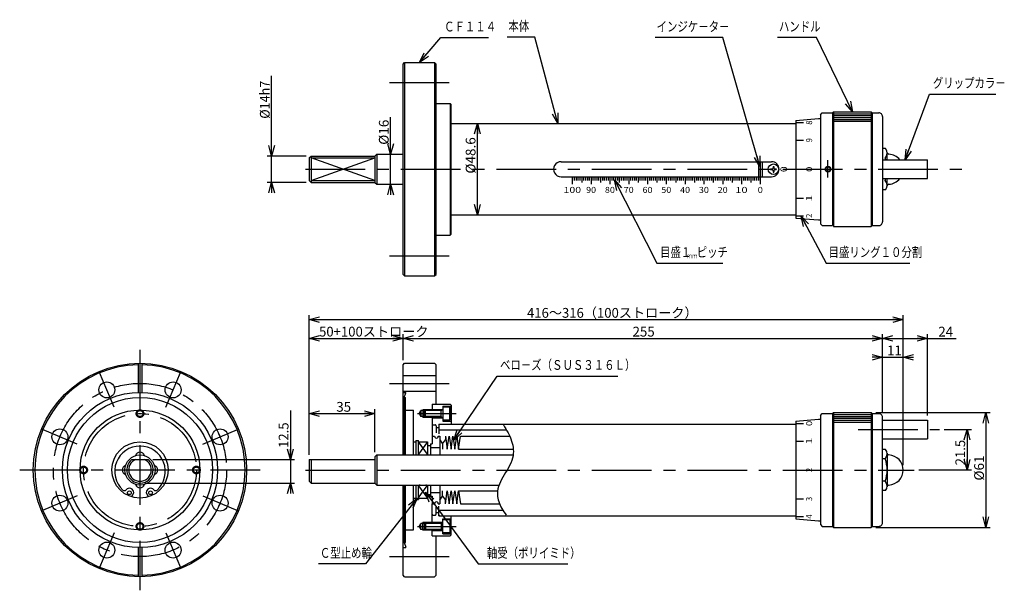
# Model space of a CAD drawing. Extents: x -64 to 460, y -64 to 240.
import ezdxf
from ezdxf.enums import TextEntityAlignment as Align

# ---------------------------------------------------------------- set-up
doc = ezdxf.new("R2010")
doc.units = 0
for name, pattern in [('CENTER', [50.8, 31.75, -6.35, 6.35, -6.35]), ('DASHED', [19.05, 12.7, -6.35]), ('PHANTOM', [63.5, 31.75, -6.35, 6.35, -6.35, 6.35, -6.35])]:
    doc.linetypes.add(name, pattern=pattern)
doc.layers.get('0').update_dxf_attribs({"linetype": 'CONTINUOUS'})
doc.layers.get('DEFPOINTS').update_dxf_attribs({"linetype": 'CONTINUOUS'})
doc.layers.add('LY_3', color=7, linetype='CONTINUOUS')
doc.styles.add('MX_DIMTXSTY_2', font='txt.shx', dxfattribs={"width": 1.35, "bigfont": 'extfont.shx'})
doc.styles.add('MX_DIMTXSTY_3', font='txt.shx', dxfattribs={"width": 1.1, "bigfont": 'extfont.shx'})
doc.styles.add('MX_DIMTXSTY_4', font='txt.shx', dxfattribs={"width": 1.5, "bigfont": 'extfont.shx'})
doc.styles.add('MX_DIMTXSTY_5', font='txt.shx', dxfattribs={"width": 1.05, "bigfont": 'extfont.shx'})
doc.styles.add('MX_NOTE_STANDARD', font='txt.shx', dxfattribs={"bigfont": 'extfont.shx'})
doc.dimstyles.new('MXDIMSTYLE', dxfattribs={"dimtxt": 4.1656, "dimasz": 2.5, "dimexe": 1, "dimexo": 2, "dimgap": 1, "dimtad": 1, "dimblk1": 'OPEN30', "dimblk2": 'OPEN30', "dimsah": 1, "dimcen": 2.5, "dimazin": 3, "dimtfac": 1, "dimtmove": 0, "dimatfit": 3})

# ---------------------------------------------------------------- blocks, each defined once
blk = doc.blocks.new('*U0')
at = {"color": 110, "linetype": 'CONTINUOUS'}
for p, q in [((-1, 0.267949), (0, 0)), ((0, 0), (-1, 0)), ((0, 0), (-1, -0.267949))]:
    blk.add_line(p, q, dxfattribs=at)
blk = doc.blocks.new('_OPEN30')
at = {"color": 0, "linetype": 'BYBLOCK'}
for p, q in [((-1, 0.267949), (0, 0)), ((0, 0), (-1, -0.267949)), ((0, 0), (-1, 0))]:
    blk.add_line(p, q, dxfattribs=at)
blk = doc.blocks.new('*D2')
at = {"color": 110, "linetype": 'CONTINUOUS'}
for p, q in [((80, 31.65), (80, 5.5)), ((6.87, 5.5), (82.29, 5.5)), ((80, 5.5), (80, 9.5)), ((80, 5.5), (80, -7)), ((2.54, -7), (82.29, -7)), ((80, -7), (80, -11))]:
    blk.add_line(p, q, dxfattribs=at)
at = {"layer": 'DEFPOINTS', "color": 0, "linetype": 'CONTINUOUS'}
for p in [(4.33, 5.5), (0, -7), (80, -7)]:
    blk.add_point(p, dxfattribs=at)
at = {"color": 110, "linetype": 'CONTINUOUS', "xscale": 5.54, "yscale": 5.54, "zscale": 5.54}
for p, rotation in [((80, 5.5), 270), ((80, -7), 90)]:
    blk.add_blockref('_OPEN30', p, dxfattribs=dict(at, rotation=rotation))
at = {"color": 110, "linetype": 'CONTINUOUS', "style": 'MX_DIMTXSTY_2', "width": 0.987654}
blk.add_text('12.5', height=5.2, rotation=90, dxfattribs=at).set_placement((76.4, 11.71), align=Align.MIDDLE_LEFT)
blk = doc.blocks.new('*D3')
at = {"color": 110, "linetype": 'CONTINUOUS'}
for p, q in [((125, 9.54), (125, 32.29)), ((90, 30), (125, 30))]:
    blk.add_line(p, q, dxfattribs=at)
at = {"layer": 'DEFPOINTS', "color": 0, "linetype": 'CONTINUOUS'}
for p in [(125, 30), (90, 5.5), (125, 7)]:
    blk.add_point(p, dxfattribs=at)
at = {"color": 110, "linetype": 'CONTINUOUS', "xscale": 5.54, "yscale": 5.54, "zscale": 5.54, "rotation": 180}
blk.add_blockref('_OPEN30', (90, 30), dxfattribs=at)
at = {"color": 110, "linetype": 'CONTINUOUS', "xscale": 5.54, "yscale": 5.54, "zscale": 5.54}
blk.add_blockref('_OPEN30', (125, 30), dxfattribs=at)
at = {"color": 110, "linetype": 'CONTINUOUS', "style": 'MX_NOTE_STANDARD'}
blk.add_text('35', height=5.2, dxfattribs=at).set_placement((104.43, 33.6), align=Align.MIDDLE_LEFT)
blk = doc.blocks.new('*D4')
at = {"color": 110, "linetype": 'CONTINUOUS'}
blk.add_line((90, 70), (140, 70), dxfattribs=at)
at = {"layer": 'DEFPOINTS', "color": 0, "linetype": 'CONTINUOUS'}
for p in [(140, 70), (140, 55.95), (90, 5.5)]:
    blk.add_point(p, dxfattribs=at)
at = {"color": 110, "linetype": 'CONTINUOUS', "xscale": 5.54, "yscale": 5.54, "zscale": 5.54, "rotation": 180}
blk.add_blockref('_OPEN30', (90, 70), dxfattribs=at)
at = {"color": 110, "linetype": 'CONTINUOUS', "xscale": 5.54, "yscale": 5.54, "zscale": 5.54}
blk.add_blockref('_OPEN30', (140, 70), dxfattribs=at)
at = {"color": 110, "linetype": 'CONTINUOUS', "style": 'MX_NOTE_STANDARD', "width": 0.985075}
blk.add_text('50+100ストローク', height=5.2, dxfattribs=at).set_placement((95.27, 73.6), align=Align.MIDDLE_LEFT)
blk = doc.blocks.new('*D5')
at = {"color": 110, "linetype": 'CONTINUOUS'}
for p, q in [((140, 58.49), (140, 72.29)), ((140, 70), (395, 70))]:
    blk.add_line(p, q, dxfattribs=at)
at = {"layer": 'DEFPOINTS', "color": 0, "linetype": 'CONTINUOUS'}
for p in [(395, 70), (140, 55.95), (395, 29)]:
    blk.add_point(p, dxfattribs=at)
at = {"color": 110, "linetype": 'CONTINUOUS', "xscale": 5.54, "yscale": 5.54, "zscale": 5.54, "rotation": 180}
blk.add_blockref('_OPEN30', (140, 70), dxfattribs=at)
at = {"color": 110, "linetype": 'CONTINUOUS', "xscale": 5.54, "yscale": 5.54, "zscale": 5.54}
blk.add_blockref('_OPEN30', (395, 70), dxfattribs=at)
at = {"color": 110, "linetype": 'CONTINUOUS', "style": 'MX_NOTE_STANDARD'}
blk.add_text('255', height=5.2, dxfattribs=at).set_placement((262.04, 73.6), align=Align.MIDDLE_LEFT)
blk = doc.blocks.new('*D6')
at = {"color": 110, "linetype": 'CONTINUOUS'}
for p, q in [((90, 8.04), (90, 82.29)), ((90, 80), (406, 80)), ((406, 2.54), (406, 82.29))]:
    blk.add_line(p, q, dxfattribs=at)
at = {"layer": 'DEFPOINTS', "color": 0, "linetype": 'CONTINUOUS'}
for p in [(406, 80), (90, 5.5), (406, 0)]:
    blk.add_point(p, dxfattribs=at)
at = {"color": 110, "linetype": 'CONTINUOUS', "xscale": 5.54, "yscale": 5.54, "zscale": 5.54, "rotation": 180}
blk.add_blockref('_OPEN30', (90, 80), dxfattribs=at)
at = {"color": 110, "linetype": 'CONTINUOUS', "xscale": 5.54, "yscale": 5.54, "zscale": 5.54}
blk.add_blockref('_OPEN30', (406, 80), dxfattribs=at)
at = {"color": 110, "linetype": 'CONTINUOUS', "style": 'MX_NOTE_STANDARD', "width": 0.984556}
blk.add_text('416～316（100ストローク）', height=5.2, dxfattribs=at).set_placement((205.9, 83.6), align=Align.MIDDLE_LEFT)
blk = doc.blocks.new('*D7')
at = {"color": 110, "linetype": 'CONTINUOUS'}
for p, q in [((70, 167), (70, 209.69)), ((70, 167), (70, 171)), ((88.46, 167), (67.71, 167)), ((70, 153), (70, 167)), ((88.46, 153), (67.71, 153)), ((70, 153), (70, 149))]:
    blk.add_line(p, q, dxfattribs=at)
at = {"layer": 'DEFPOINTS', "color": 0, "linetype": 'CONTINUOUS'}
for p in [(70, 167), (91, 167), (91, 153)]:
    blk.add_point(p, dxfattribs=at)
at = {"color": 110, "linetype": 'CONTINUOUS', "xscale": 5.54, "yscale": 5.54, "zscale": 5.54}
for p, rotation in [((70, 167), 270), ((70, 153), 90)]:
    blk.add_blockref('_OPEN30', p, dxfattribs=dict(at, rotation=rotation))
at = {"color": 110, "linetype": 'CONTINUOUS', "style": 'MX_NOTE_STANDARD', "width": 0.945341}
blk.add_text('%%c14h7', height=5.2, rotation=90, dxfattribs=at).set_placement((66.4, 186.87), align=Align.MIDDLE_LEFT)
blk = doc.blocks.new('*D8')
at = {"color": 110, "linetype": 'CONTINUOUS'}
blk.add_line((179.49, 135.7), (179.49, 184.3), dxfattribs=at)
at = {"layer": 'DEFPOINTS', "color": 0, "linetype": 'CONTINUOUS'}
for p in [(179.49, 184.3), (179.49, 184.3), (179.49, 135.7)]:
    blk.add_point(p, dxfattribs=at)
at = {"color": 110, "linetype": 'CONTINUOUS', "xscale": 5.54, "yscale": 5.54, "zscale": 5.54}
for p, rotation in [((179.49, 184.3), 90), ((179.49, 135.7), 270)]:
    blk.add_blockref('_OPEN30', p, dxfattribs=dict(at, rotation=rotation))
at = {"color": 110, "linetype": 'CONTINUOUS', "style": 'MX_DIMTXSTY_3', "width": 1.015474}
blk.add_text('%%c48.6', height=5.2, rotation=90, dxfattribs=at).set_placement((175.89, 157.68), align=Align.MIDDLE_LEFT)
blk = doc.blocks.new('*D9')
at = {"color": 110, "linetype": 'CONTINUOUS'}
for p, q in [((395, 60), (391, 60)), ((395, 60), (406, 60)), ((406, 60), (410, 60))]:
    blk.add_line(p, q, dxfattribs=at)
at = {"layer": 'DEFPOINTS', "color": 0, "linetype": 'CONTINUOUS'}
for p in [(406, 60), (395, 29), (406, 0)]:
    blk.add_point(p, dxfattribs=at)
at = {"color": 110, "linetype": 'CONTINUOUS', "xscale": 5.54, "yscale": 5.54, "zscale": 5.54}
blk.add_blockref('_OPEN30', (395, 60), dxfattribs=at)
at = {"color": 110, "linetype": 'CONTINUOUS', "xscale": 5.54, "yscale": 5.54, "zscale": 5.54, "rotation": 180}
blk.add_blockref('_OPEN30', (406, 60), dxfattribs=at)
at = {"color": 110, "linetype": 'CONTINUOUS', "style": 'MX_DIMTXSTY_4'}
blk.add_text('11', height=5.2, dxfattribs=at).set_placement((397.43, 63.6), align=Align.MIDDLE_LEFT)
blk = doc.blocks.new('*D10')
at = {"color": 110, "linetype": 'CONTINUOUS'}
for p, q in [((133.31, 168), (133.31, 187.73)), ((133.31, 168), (133.31, 172)), ((133.31, 152), (133.31, 168)), ((133.31, 152), (133.31, 148))]:
    blk.add_line(p, q, dxfattribs=at)
at = {"layer": 'DEFPOINTS', "color": 0, "linetype": 'CONTINUOUS'}
for p in [(133.31, 168), (140, 168), (140, 152)]:
    blk.add_point(p, dxfattribs=at)
at = {"color": 110, "linetype": 'CONTINUOUS', "xscale": 5.54, "yscale": 5.54, "zscale": 5.54}
for p, rotation in [((133.31, 168), 270), ((133.31, 152), 90)]:
    blk.add_blockref('_OPEN30', p, dxfattribs=dict(at, rotation=rotation))
at = {"color": 110, "linetype": 'CONTINUOUS', "style": 'MX_DIMTXSTY_5', "width": 1.016949}
blk.add_text('%%c16', height=5.2, rotation=90, dxfattribs=at).set_placement((129.71, 173.01), align=Align.MIDDLE_LEFT)
blk = doc.blocks.new('*D11')
at = {"color": 110, "linetype": 'CONTINUOUS'}
for p, q in [((395, 30.54), (395, 72.29)), ((395, 70), (419, 70)), ((419, 29.04), (419, 72.29)), ((419, 70), (434.26, 70))]:
    blk.add_line(p, q, dxfattribs=at)
at = {"layer": 'DEFPOINTS', "color": 0, "linetype": 'CONTINUOUS'}
for p in [(419, 70), (395, 28), (419, 26.5)]:
    blk.add_point(p, dxfattribs=at)
at = {"color": 110, "linetype": 'CONTINUOUS', "xscale": 5.54, "yscale": 5.54, "zscale": 5.54, "rotation": 180}
blk.add_blockref('_OPEN30', (395, 70), dxfattribs=at)
at = {"color": 110, "linetype": 'CONTINUOUS', "xscale": 5.54, "yscale": 5.54, "zscale": 5.54}
blk.add_blockref('_OPEN30', (419, 70), dxfattribs=at)
at = {"color": 110, "linetype": 'CONTINUOUS', "style": 'MX_NOTE_STANDARD'}
blk.add_text('24', height=5.2, dxfattribs=at).set_placement((424.72, 73.6), align=Align.MIDDLE_LEFT)
blk = doc.blocks.new('*D12')
at = {"color": 110, "linetype": 'CONTINUOUS'}
for p, q in [((427.83, 21.5), (442.29, 21.5)), ((440, 21.5), (440, 0)), ((414.42, 0), (442.29, 0))]:
    blk.add_line(p, q, dxfattribs=at)
at = {"layer": 'DEFPOINTS', "color": 0, "linetype": 'CONTINUOUS'}
for p in [(425.29, 21.5), (411.88, 0), (440, 0)]:
    blk.add_point(p, dxfattribs=at)
at = {"color": 110, "linetype": 'CONTINUOUS', "xscale": 5.54, "yscale": 5.54, "zscale": 5.54}
for p, rotation in [((440, 21.5), 90), ((440, 0), 270)]:
    blk.add_blockref('_OPEN30', p, dxfattribs=dict(at, rotation=rotation))
at = {"color": 110, "linetype": 'CONTINUOUS', "style": 'MX_DIMTXSTY_2', "width": 0.987654}
blk.add_text('21.5', height=5.2, rotation=90, dxfattribs=at).set_placement((436.4, 2.46), align=Align.MIDDLE_LEFT)
blk = doc.blocks.new('*D13')
at = {"color": 110, "linetype": 'CONTINUOUS'}
for p, q in [((391.54, 30.5), (452.29, 30.5)), ((450, 30.5), (450, -30.5)), ((391.54, -30.5), (452.29, -30.5))]:
    blk.add_line(p, q, dxfattribs=at)
at = {"layer": 'DEFPOINTS', "color": 0, "linetype": 'CONTINUOUS'}
for p in [(389, 30.5), (389, -30.5), (450, -30.5)]:
    blk.add_point(p, dxfattribs=at)
at = {"color": 110, "linetype": 'CONTINUOUS', "xscale": 5.54, "yscale": 5.54, "zscale": 5.54}
for p, rotation in [((450, 30.5), 90), ((450, -30.5), 270)]:
    blk.add_blockref('_OPEN30', p, dxfattribs=dict(at, rotation=rotation))
at = {"color": 110, "linetype": 'CONTINUOUS', "style": 'MX_DIMTXSTY_5', "width": 1.016949}
blk.add_text('%%c61', height=5.2, rotation=90, dxfattribs=at).set_placement((446.4, -5.63), align=Align.MIDDLE_LEFT)

msp = doc.modelspace()

# ---------------------------------------------------------------- linework, layer by layer
at = {"layer": 'LY_3', "color": 3, "linetype": 'CONTINUOUS'}
for p, q in [((139.99964, 215.9504), (140.79964, 216.75039)), ((140, 104.04999), (140, 215.95)), ((140.8, 216.75), (156.70001, 216.75)), ((140.80003, 216.75), (140.80003, 103.25)), ((157.50005, 215.95006), (156.70004, 216.75007)), ((156.70004, 216.75), (156.70004, 103.25)), ((157.5, 104.04995), (157.5, 215.95003)), ((157.5, 195), (165, 195)), ((165.00001, 195.00001), (165.50001, 194.50001)), ((165.00001, 195), (165.00001, 125)), ((165.5, 125.5), (165.5, 194.5)), ((361.99999, 188.99999), (363, 189.99999)), ((362, 189), (362, 130.9996)), ((363, 190), (368.5, 190)), ((369, 190.50001), (368.49999, 189.99999)), ((368.5, 190), (368.5, 130)), ((369, 190.5), (389, 190.5)), ((369, 190.5), (369, 129.5)), ((389, 190.5), (389, 129.5)), ((389.49999, 190), (389, 190.49999)), ((389.5, 190), (393, 190)), ((389.5, 190), (389.5, 130)), ((165.5, 184.3), (349, 184.3)), ((349, 185.95013), (349, 134.0499)), ((349.00004, 185.95025), (361.00003, 187.00011)), ((361, 187), (362, 187)), ((395, 188), (395, 132)), ((125.00009, 166.99992), (126.00008, 167.99992)), ((126.00002, 168), (126.00002, 152)), ((126.00002, 168), (140, 168)), ((396.55005, 170.95), (395, 170.95)), ((397.5, 165), (397.5, 168.9861)), ((90, 166), (90, 154)), ((90.00012, 165.99987), (91.00012, 166.99986)), ((91, 167), (91, 153)), ((91, 167), (125, 167)), ((91, 166), (125, 166)), ((125, 167), (125, 153)), ((224, 164), (336, 164)), ((329, 164), (329, 156)), ((331, 164), (331, 156)), ((395, 165), (418.99998, 165)), ((418.99998, 155), (418.99998, 165)), ((335.5, 160.1875), (335.5, 159.8125)), ((335.5, 160.1875), (336.19046, 160.1875)), ((335.5, 159.8125), (336.19046, 159.8125)), ((336.8125, 161.5), (337.1875, 161.5)), ((336.8125, 161.5), (336.8125, 160.80954)), ((336.8125, 159.19046), (336.8125, 158.5)), ((336.8125, 158.5), (337.1875, 158.5)), ((337.1875, 161.5), (337.1875, 160.80954)), ((337.1875, 159.19046), (337.1875, 158.5)), ((337.80954, 160.1875), (338.5, 160.1875)), ((337.80954, 159.8125), (338.5, 159.8125)), ((338.5, 160.1875), (338.5, 159.8125)), ((345, 160), (348, 160)), ((90.00003, 154.00002), (91.00003, 153.00002)), ((91, 154), (125, 154)), ((91, 153), (125, 153)), ((124.99999, 153.00003), (125.99999, 152.00003)), ((126.00002, 152), (140, 152)), ((224, 156), (336, 156)), ((395, 155), (418.99998, 155)), ((397.5, 151.0139), (397.5, 155)), ((396.55005, 149.05), (395, 149.05)), ((165.5, 135.7), (349, 135.7)), ((349.00003, 134.04972), (361.00003, 132.99986)), ((361, 133), (362, 133)), ((361.9998, 130.99981), (362.99981, 129.99981)), ((363, 130), (368.5, 130)), ((369, 129.5), (389, 129.5)), ((389.50003, 130.00002), (389.00001, 129.50001)), ((389.5, 130), (393, 130)), ((157.5, 125), (165, 125)), ((165.00001, 125), (165.5, 125.49999)), ((140.80003, 103.24997), (140.00004, 104.04996)), ((140.79999, 103.25), (156.7, 103.25)), ((156.70004, 103.24999), (157.50005, 104.04999)), ((-1, 56.74119), (-1, 41.28789)), ((1, 56.74119), (1, 41.28789)), ((139.99986, 55.95013), (140.79985, 56.75013)), ((140, 7.99997), (140, 55.94998)), ((140.8, 56.74998), (156.70001, 56.74998)), ((157.49997, 55.94995), (156.69996, 56.74996)), ((157.5, 34.99997), (157.5, 55.95001)), ((140.00002, 50.34998), (157.50001, 50.34998)), ((140.00002, 41.84998), (157.50001, 41.84998)), ((140.00002, 41.29998), (141.22569, 41.29998)), ((140.59999, 7.99997), (140.59999, 38.59998)), ((140.6, 38.6), (141.2, 38.5475)), ((140.60019, 38.59991), (141.46079, 40.96441)), ((141.2, 31.89997), (141.2, 38.54749)), ((141.2, 31.89997), (145.50002, 31.89997)), ((141.2, 7.99997), (141.2, 31.89997)), ((145.5, 7.99997), (145.5, 31.89997)), ((148.57624, 29.99997), (149.5, 31.59997)), ((149.5, 31.59997), (149.5, 28.39997)), ((150.5, 31.99997), (150.5, 27.99997)), ((151.9, 31.99998), (151.10001, 31.19999)), ((160.89999, 31.99997), (151.89999, 31.99997)), ((151.89999, 27.99997), (151.89999, 31.99997)), ((155.5, 34.99997), (155.5, 31.59997)), ((155.5, 34.99997), (165, 34.99997)), ((155.5, 32.24997), (161.10001, 32.24997)), ((160.20718, 27.99997), (160.20718, 31.99997)), ((161.10001, 33.99997), (165.5, 33.99997)), ((161.10001, 33.99997), (161.10001, 25.99997)), ((164.8, 33.49997), (161.10001, 33.49997)), ((164.8, 26.49997), (164.8, 33.49997)), ((164.8, 33.49997), (165.1, 32.98035)), ((165.00001, 34.99998), (165.5, 34.49998)), ((165.10001, 27.01959), (165.10001, 32.98036)), ((165.5, 34.49997), (165.5, 24.29997)), ((148.57624, 29.99997), (149.5, 28.39998)), ((151.9, 27.99997), (151.1, 28.79997)), ((151.10001, 28.79997), (151.10001, 31.19998)), ((160.89999, 27.99997), (151.89999, 27.99997)), ((155.5, 28.39997), (155.5, 17.99997)), ((155.5, 27.74997), (161.10001, 27.74997)), ((164.8, 26.49997), (161.10001, 26.49997)), ((164.79999, 26.49997), (165.1, 27.01959)), ((349.00004, 25.95022), (361.00003, 27.00008)), ((361, 26.99997), (362, 26.99997)), ((361.99999, 28.99997), (363, 29.99996)), ((362, 28.99997), (362, -29.00042)), ((363, 29.99997), (368.5, 29.99997)), ((369, 30.49998), (368.49999, 29.99997)), ((368.5, 29.99997), (368.5, -30.00003)), ((369, 30.49997), (389, 30.49997)), ((369, 30.49997), (369, -30.50003)), ((389, 30.49997), (389, -30.50003)), ((389.49999, 29.99997), (389, 30.49997)), ((389.5, 29.99997), (389.5, -30.00003)), ((389.5, 29.99997), (393, 29.99997)), ((395, -28.00003), (395, 27.99997)), ((395, 26.49997), (418.99998, 26.49997)), ((418.99998, 26.49997), (418.99998, 16.49997)), ((155.5, 23.99998), (155.5, 23.49997)), ((155.5, 23.99997), (156.99998, 23.99997)), ((157.49998, 23.49997), (157.49998, 19.68924)), ((157.49998, 22.64997), (158.99998, 22.64997)), ((158.99998, 24.29997), (349, 24.29997)), ((158.99998, 24.29997), (158.99998, 19.3128)), ((158.99998, 21.29998), (195.01307, 21.29998)), ((159.00011, 23.79987), (159.50012, 24.29987)), ((161.10001, 25.99997), (165.5, 25.99997)), ((349, 25.95011), (349, -25.95013)), ((155.5, 17.99997), (155.5, 13.99997)), ((155.5, 17.99997), (156.7, 17.99997)), ((158.7, 17.99997), (159.5, 17.99997)), ((159.49994, 15.99993), (160.99994, 13.99993)), ((159.5, 17.99997), (159.5, 7.99997)), ((159.5, 17.99997), (159.5, 15.99997)), ((160.99995, 14.00001), (162.49995, 16.00001)), ((162.5, 17.99997), (162.5, 15.99997)), ((162.5001, 18), (163.5001, 11)), ((163.50011, 10.99998), (164.50011, 17.99997)), ((164.50009, 18), (165.50009, 11)), ((165.50011, 10.99998), (166.50011, 17.99998)), ((166.50012, 17.99999), (167.50012, 10.99999)), ((167.50008, 10.99995), (168.50008, 17.99995)), ((168.50008, 17.99999), (169.50008, 10.99999)), ((169.50009, 10.99998), (170.50009, 17.99997)), ((395, 16.49997), (418.99998, 16.49997)), ((145.5, 14.99997), (146.8, 14.99997)), ((146.8, 15.69998), (146.8, 7.99997)), ((146.8, 15.69998), (148, 15.69998)), ((148, 15.69998), (148.15001, 15.69998)), ((148, 15.69998), (148, 7.99997)), ((148, 14.99997), (148, 7.99997)), ((148, 14.99997), (153, 14.99997)), ((148.15001, 14.99997), (148.15001, 15.69998)), ((153, 14.99997), (153, 7.99997)), ((153, 12.99997), (154.5, 12.99997)), ((154.5, 13.99997), (154.5, 7.99997)), ((154.5, 13.99997), (155.5, 13.99997)), ((154.5, 11.99997), (159.5, 11.99997)), ((161, 13.99997), (161, 10.99997)), ((396.55005, 10.94997), (395, 10.94997)), ((-4.33014, 5.5), (4.33014, 5.5)), ((90, 5.49997), (90, -6.00003)), ((90, 5.49997), (125, 5.49997)), ((91, 5.49997), (91, -7.00003)), ((125, 6.99997), (125, -7.00003)), ((125.00004, 6.99996), (126.00003, 7.99995)), ((125.99998, 7.99997), (198.53229, 7.99997)), ((126.00002, 7.99997), (126.00002, -8.00003)), ((149, 7.99997), (152, 7.99997)), ((396.47057, 5.99997), (395, 5.99997)), ((397.5, 8.98607), (397.5, -8.98613)), ((90.0001, -5.99993), (91.00009, -6.99993)), ((91, -7.00003), (125, -7.00003)), ((125.00004, -7), (126.00004, -8)), ((126, -8.00003), (191.01882, -8.00003)), ((140, -55.95002), (140, -8.00003)), ((140.59999, -38.60002), (140.59999, -8.00003)), ((141.2, -31.90002), (141.2, -8.00003)), ((145.5, -31.90002), (145.5, -8.00003)), ((146.8, -8.00003), (146.8, -15.70002)), ((148, -8.00003), (148, -15.00003)), ((148, -8.00003), (148, -15.70002)), ((149, -8.00003), (152, -8.00003)), ((153, -8.00003), (153, -15.00003)), ((154.5, -8.00003), (154.5, -14.00003)), ((159.5, -8.00003), (159.5, -18.00003)), ((-4.37375, -14.34819), (-3.29311, -12.03074)), ((3.29276, -12.03087), (4.3734, -14.34832)), ((145.5, -15.00003), (146.8, -15.00003)), ((146.8, -15.70002), (148, -15.70002)), ((148, -15.00003), (153, -15.00003)), ((148, -15.70002), (148.15001, -15.70002)), ((148.15001, -15.00003), (148.15001, -15.70002)), ((153, -13.00003), (154.5, -13.00003)), ((154.5, -12.00003), (159.5, -12.00003)), ((154.5, -14.00003), (155.5, -14.00003)), ((155.5, -14.00003), (155.5, -18.00003)), ((159.49991, -15.99997), (160.99991, -13.99996)), ((160.9999, -14.00009), (162.4999, -16.00009)), ((161, -14.00002), (161, -11.00002)), ((162.49993, -18.00002), (163.49993, -11.00001)), ((163.50013, -11), (164.50013, -18)), ((164.49987, -18.00002), (165.49988, -11.00001)), ((165.5001, -11), (166.5001, -18.00001)), ((166.50012, -18.00005), (167.50012, -11.00003)), ((167.49991, -11.00004), (168.49991, -18.00005)), ((168.50011, -18.00003), (169.50011, -11.00002)), ((169.49989, -11.00004), (170.4999, -18.00004)), ((396.55005, -10.95002), (395, -10.95002)), ((155.5, -18.00003), (156.7, -18.00003)), ((155.5, -28.40002), (155.5, -18.00003)), ((157.49998, -23.50003), (157.49998, -19.6893)), ((158.7, -18.00003), (159.5, -18.00003)), ((158.99998, -24.30003), (158.99998, -19.31286)), ((159.5, -16), (159.5, -18.00003)), ((162.5, -18.00003), (162.5, -16.00002)), ((155.5, -23.50002), (155.5, -24.00003)), ((155.5, -24.00003), (156.99998, -24.00003)), ((157.49998, -22.65003), (158.99998, -22.65003)), ((158.99998, -21.30002), (192.98971, -21.30002)), ((158.99998, -24.30003), (349, -24.30003)), ((159.00011, -23.79993), (159.50012, -24.29992)), ((161.10001, -26.00003), (165.5, -26.00003)), ((161.10001, -34.00003), (161.10001, -26.00003)), ((165.5, -34.50003), (165.5, -24.30003)), ((349.00003, -25.95031), (361.00003, -27.00017)), ((148.57623, -30.00003), (149.5, -28.40002)), ((148.57624, -30.00003), (149.5, -31.60002)), ((149.5, -31.60003), (149.5, -28.40002)), ((150.5, -32.00003), (150.5, -28.00003)), ((151.89998, -32.00004), (151.09998, -31.20004)), ((151.9, -28.00003), (151.1, -28.80004)), ((151.10001, -28.80003), (151.10001, -31.20002)), ((160.89999, -28.00003), (151.89999, -28.00003)), ((151.89999, -28.00003), (151.89999, -32.00003)), ((155.5, -27.75003), (161.10001, -27.75003)), ((160.20718, -28.00003), (160.20718, -32.00003)), ((164.8, -26.50003), (161.10001, -26.50003)), ((164.79999, -26.50003), (165.09999, -27.01964)), ((164.8, -26.50003), (164.8, -33.50003)), ((165.10001, -27.01964), (165.10001, -32.98042)), ((361, -27.00003), (362, -27.00003)), ((361.9998, -29.00021), (362.99981, -30.00021)), ((363, -30.00003), (368.5, -30.00003)), ((368.5, -30.00003), (369, -30.50003)), ((369, -30.50003), (389, -30.50003)), ((389.50003, -30.00001), (389.00001, -30.50002)), ((389.5, -30.00003), (393, -30.00003)), ((141.2, -38.54753), (141.2, -31.90002)), ((141.2, -31.90002), (145.49998, -31.90002)), ((160.89999, -32.00003), (151.89999, -32.00003)), ((155.5, -35.00003), (155.5, -31.60003)), ((155.5, -32.25003), (161.10001, -32.25003)), ((155.5, -35.00003), (165, -35.00003)), ((157.5, -55.94999), (157.5, -35.00003)), ((164.8, -33.50003), (161.10001, -33.50003)), ((161.10001, -34.00003), (165.5, -34.00003)), ((164.8, -33.50003), (165.1, -32.98041)), ((165, -35.00003), (165.5, -34.50003)), ((-1, -41.28789), (-1, -56.74118)), ((1, -41.28789), (1, -56.74118)), ((139.99998, -41.30002), (141.22568, -41.30002)), ((140.59999, -38.60004), (141.19999, -38.54755)), ((140.60018, -38.59996), (141.46079, -40.96445)), ((140.80005, -56.75001), (140.00005, -55.95001)), ((140.79999, -56.75003), (156.7, -56.75003)), ((156.7, -56.75), (157.50001, -55.94999))]:
    msp.add_line(p, q, dxfattribs=at)
at = {"layer": 'LY_3', "color": 110, "linetype": 'CENTER'}
for p, q in [((132.75002, 206.09999), (164.75001, 206.09999)), ((366, 155.536), (366, 164.80083)), ((88, 160), (437.93541, 160)), ((132.74998, 113.90001), (164.74999, 113.90001)), ((0, 64.00001), (0, -64)), ((-13.81512, 33.35198), (-21.46878, 51.82954)), ((13.81528, 33.35187), (21.46895, 51.82947)), ((132.75002, 46.09998), (164.75001, 46.09998)), ((147.6248, 29.99997), (168.21373, 29.99997)), ((-33.3523, 13.81439), (-51.82985, 21.46805)), ((33.35167, 13.81562), (51.82924, 21.46927)), ((382.04211, 21.49997), (425.29414, 21.49997)), ((-64, 0), (63.99998, 0)), ((88, -0.00003), (411.87691, -0.00003)), ((-33.35213, -13.81464), (-51.82972, -21.4683)), ((33.35132, -13.81648), (51.82891, -21.47015)), ((147.6248, -30.00003), (168.21373, -30.00003)), ((-13.81616, -33.35155), (-21.46983, -51.82914)), ((13.81262, -33.35297), (21.46629, -51.83056)), ((132.74998, -46.10002), (164.74999, -46.10002))]:
    msp.add_line(p, q, dxfattribs=at)
at = {"layer": 'LY_3', "color": 110, "linetype": 'CONTINUOUS'}
for p, q in [((369, 189.5), (389, 189.5)), ((349, 184.77916), (353, 184.77916)), ((369, 188.5), (389, 188.5)), ((369, 187.5), (389, 187.5)), ((369, 186.5), (389, 186.5)), ((369, 185.5), (389, 185.5)), ((349, 175.41618), (353, 175.41618)), ((90.99994, 154.00019), (124.99994, 166.00019)), ((125.00002, 154.00006), (91.00002, 166.00006)), ((330, 164), (330, 156)), ((349, 160), (353, 160)), ((230, 156), (230, 152)), ((231, 156), (231, 154)), ((232, 156), (232, 154)), ((233, 156), (233, 154)), ((234, 156), (234, 154)), ((235, 156), (235, 153)), ((236, 156), (236, 154)), ((237, 156), (237, 154)), ((238, 156), (238, 154)), ((239, 156), (239, 154)), ((240, 156), (240, 152)), ((241, 156), (241, 154)), ((242, 156), (242, 154)), ((243, 156), (243, 154)), ((244, 156), (244, 154)), ((245, 156), (245, 153)), ((246, 156), (246, 154)), ((247, 156), (247, 154)), ((248, 156), (248, 154)), ((249, 156), (249, 154)), ((250, 156), (250, 152)), ((251, 156), (251, 154)), ((252, 156), (252, 154)), ((253, 156), (253, 154)), ((254, 156), (254, 154)), ((255, 156), (255, 153)), ((256, 156), (256, 154)), ((257, 156), (257, 154)), ((258, 156), (258, 154)), ((259, 156), (259, 154)), ((260, 156), (260, 152)), ((261, 156), (261, 154)), ((262, 156), (262, 154)), ((263, 156), (263, 154)), ((264, 156), (264, 154)), ((265, 156), (265, 153)), ((266, 156), (266, 154)), ((267, 156), (267, 154)), ((268, 156), (268, 154)), ((269, 156), (269, 154)), ((270, 156), (270, 152)), ((271, 156), (271, 154)), ((272, 156), (272, 154)), ((273, 156), (273, 154)), ((274, 156), (274, 154)), ((275, 156), (275, 153)), ((276, 156), (276, 154)), ((277, 156), (277, 154)), ((278, 156), (278, 154)), ((279, 156), (279, 154)), ((280, 156), (280, 152)), ((281, 156), (281, 154)), ((282, 156), (282, 154)), ((283, 156), (283, 154)), ((284, 156), (284, 154)), ((285, 156), (285, 153)), ((286, 156), (286, 154)), ((287, 156), (287, 154)), ((288, 156), (288, 154)), ((289, 156), (289, 154)), ((290, 156), (290, 152)), ((291, 156), (291, 154)), ((292, 156), (292, 154)), ((293, 156), (293, 154)), ((294, 156), (294, 154)), ((295, 156), (295, 153)), ((296, 156), (296, 154)), ((297, 156), (297, 154)), ((298, 156), (298, 154)), ((299, 156), (299, 154)), ((300, 156), (300, 152)), ((301, 156), (301, 154)), ((302, 156), (302, 154)), ((303, 156), (303, 154)), ((304, 156), (304, 154)), ((305, 156), (305, 153)), ((306, 156), (306, 154)), ((307, 156), (307, 154)), ((308, 156), (308, 154)), ((309, 156), (309, 154)), ((310, 156), (310, 152)), ((311, 156), (311, 154)), ((312, 156), (312, 154)), ((313, 156), (313, 154)), ((314, 156), (314, 154)), ((315, 156), (315, 153)), ((316, 156), (316, 154)), ((317, 156), (317, 154)), ((318, 156), (318, 154)), ((319, 156), (319, 154)), ((320, 156), (320, 152)), ((321, 156), (321, 154)), ((322, 156), (322, 154)), ((323, 156), (323, 154)), ((324, 156), (324, 154)), ((325, 156), (325, 153)), ((326, 156), (326, 154)), ((327, 156), (327, 154)), ((328, 156), (328, 154)), ((329, 156), (329, 154)), ((330, 156), (330, 152)), ((349, 144.58986), (353, 144.58986)), ((349, 135.21889), (353, 135.21889)), ((151.49998, 31.59997), (149.5, 31.59997)), ((151.89999, 31.99997), (150.5, 31.99997)), ((160.20718, 31.59997), (151.49998, 31.59997)), ((160.20718, 31.59997), (160.9, 31.99998)), ((151.49998, 28.39997), (149.5, 28.39997)), ((151.89999, 27.99997), (150.5, 27.99997)), ((160.20718, 28.39997), (151.5, 28.39997)), ((160.20717, 28.39997), (160.89999, 27.99997)), ((369, 29.49997), (389, 29.49997)), ((369, 28.49997), (389, 28.49997)), ((369, 27.49997), (389, 27.49997)), ((369, 26.49997), (389, 26.49997)), ((349, 24.77913), (353, 24.77913)), ((369, 25.49997), (389, 25.49997)), ((148.00002, 14.99998), (152.75452, 8.34368)), ((153.00002, 14.99998), (148.24551, 8.34367)), ((349, 15.41616), (353, 15.41616)), ((349, -0.00003), (353, -0.00003)), ((148, -15.00005), (152.75451, -8.34373)), ((148.24552, -8.34369), (153.00001, -14.99998)), ((396.47057, -6.00003), (395, -6.00003)), ((349, -15.41017), (353, -15.41017)), ((349, -24.78114), (353, -24.78114)), ((151.49998, -28.40002), (149.5, -28.40002)), ((151.89999, -28.00003), (150.5, -28.00003)), ((160.20718, -28.40002), (151.5, -28.40002)), ((160.20719, -28.40002), (160.90001, -28.00002)), ((151.49998, -31.60003), (149.5, -31.60003)), ((151.89999, -32.00003), (150.5, -32.00003)), ((160.20718, -31.60003), (151.49998, -31.60003)), ((160.20718, -31.60003), (160.9, -32.00003))]:
    msp.add_line(p, q, dxfattribs=at)
at = {"layer": 'LY_3', "color": 110, "linetype": 'PHANTOM'}
for p, q in [((170.5, 17.99997), (196.71125, 17.99997)), ((169.5, 10.99997), (198.61851, 10.99997)), ((169.50001, -11.00002), (190.23054, -11.00002)), ((170.50001, -18.00003), (191.30931, -18.00003))]:
    msp.add_line(p, q, dxfattribs=at)
at = {"layer": 'LY_3', "color": 110, "linetype": 'CONTINUOUS'}
for points in [[(148.75001, 216.75), (160, 230), (185.46812, 230)], [(222.25, 184.3), (210, 230.3), (195.32381, 230.3)], [(329.81561, 161.40662), (310, 230), (274.15135, 230)], [(379, 190.5), (360, 230), (339.24352, 230)], [(406.99999, 165), (420, 200), (455.24368, 200)], [(252.40814, 154.28365), (275, 110), (310.14908, 110)], [(351.67514, 135.08365), (365, 110), (409.51274, 110)], [(166.88938, 15.94165), (190, 50), (254.22682, 50)], [(193.3077, 24.00076), (193.97731, 22.98952), (194.62332, 21.95592), (195.24043, 20.90242), (195.82338, 19.83151), (196.36688, 18.74565), (196.86565, 17.64731), (197.31442, 16.53896), (197.7079, 15.42307), (198.04082, 14.3021), (198.3079, 13.17853), (198.50385, 12.05483), (198.62339, 10.93346), (198.66126, 9.8169), (198.61216, 8.70761), (198.47082, 7.60806), (198.1752, 6.29821), (197.75762, 5.00406), (197.23777, 3.72359), (196.63534, 2.45477), (195.97004, 1.19556), (195.26155, -0.05605), (194.52959, -1.30212), (193.79384, -2.54466), (193.074, -3.78571), (192.38978, -5.0273), (191.76086, -6.27146), (191.20695, -7.52022), (190.74775, -8.77561), (190.40294, -10.03966), (190.19224, -11.31441), (190.13306, -12.22746), (190.14803, -13.14543), (190.23363, -14.06684), (190.38634, -14.99017), (190.60265, -15.91394), (190.87904, -16.83664), (191.21201, -17.75678), (191.59803, -18.67286), (192.0336, -19.58338), (192.5152, -20.48685), (193.03932, -21.38176), (193.60244, -22.26661), (194.20105, -23.13992), (194.83163, -24.00017)], [(147.40971, -15.00035), (120, -50), (95.0189, -50)], [(151.81522, -11.71394), (180, -50), (227.70639, -50)]]:
    msp.add_lwpolyline(points, dxfattribs=at)
at = {"layer": 'LY_3', "color": 3, "linetype": 'CONTINUOUS'}
for centre, radius in [((337, 160), 2.8), ((366, 160), 1.5), ((366, 160), 1.2), ((0, 0), 56.75), ((-17.64172, 42.59085), 4.25), ((17.64172, 42.59084), 4.25), ((0, 0), 41.3), ((0, 0), 38.6), ((0, 0), 31.9), ((-42.59088, 17.64171), 4.25), ((42.59084, 17.64169), 4.25), ((0, 0), 15), ((0, 0), 8), ((-42.59088, -17.64169), 4.25), ((-5.64197, -12.09921), 1), ((5.64197, -12.09921), 1), ((42.59084, -17.64171), 4.25), ((-17.64172, -42.59084), 4.25), ((17.64166, -42.59085), 4.25)]:
    msp.add_circle(centre, radius, dxfattribs=at)
at = {"layer": 'LY_3', "color": 110, "linetype": 'CENTER'}
for radius in [46.1, 30]:
    msp.add_circle((0, 0), radius, dxfattribs=at)
at = {"layer": 'LY_3', "color": 110, "linetype": 'DASHED'}
for centre, radius in [((0, 30), 2), ((0, 30), 1.6), ((-30, 0), 2), ((-30, 0), 1.6), ((30, 0), 2), ((30, 0), 1.6), ((0, -30), 2), ((0, -30), 1.6)]:
    msp.add_circle(centre, radius, dxfattribs=at)
at = {"layer": 'LY_3', "color": 3, "linetype": 'CONTINUOUS'}
for centre, radius, start, end in [((393, 188), 2, 0, 90.0000025), ((393.78627, 168.47501), 3.71, 316.841831, 41.8448432), ((398.5, 168.9861), 1, 180.000036, 266.8153125), ((398, 160), 8, 38.682189, 86.815256), ((224, 160), 4, 89.999982, 270.0000007), ((336, 160), 4, 0, 89.999982), ((379.5, 160), 18, 16.1276203, 19.4712181), ((336, 160), 4, 270.000018, 0), ((336.19046, 160.80954), 0.62205, 270.000018, 0), ((336.19046, 159.19046), 0.62205, 0, 89.999982), ((337.80954, 160.80954), 0.62205, 179.9999813, 270.000018), ((337.80954, 159.19046), 0.62205, 89.999982, 179.999964), ((379.5, 160), 18, 340.5288382, 343.8723797), ((393.78627, 151.52499), 3.71, 318.1551568, 43.1581622), ((398.5, 151.0139), 1, 93.1847558, 180.0000323), ((398, 160), 8, 273.1847986, 321.317811), ((393, 132), 2, 269.9999975, 0), ((0, 0), 55.95, 91.0241279, 268.9758548), ((0, 0), 55.95, 271.0241092, 88.9758908), ((141.22569, 41.04998), 0.25, 339.9996761, 89.999982), ((160.89999, 32.19997), 0.2, 269.9999838, 359.999964), ((160.89999, 27.79998), 0.2, 359.9999813, 90.0000162), ((393, 27.99997), 2, 0, 90.0000025), ((156.99998, 23.49997), 0.5, 0, 90.0000025), ((157.7, 17.99997), 1, 179.999964, 0.00001), ((0, -0.75), 13.45, 312.5745337, 227.4254372), ((393.78627, 8.47498), 3.71, 316.8418378, 41.8448432), ((0, 0), 7, 128.2132102, 0.00001), ((0, 0), 6, 113.5565053, 66.4434892), ((0, 7), 2.5, 14.4775149, 165.5225038), ((0, 0), 7, 0, 51.7868085), ((149, 8.99997), 1, 179.9999813, 270.000018), ((152, 8.99997), 1, 270.000018, 0), ((379.5, -0.00003), 18, 340.5287819, 19.4711618), ((398.5, 8.98607), 1, 179.999964, 266.8152474), ((398, -0.00003), 8, 273.184744, 86.8152014), ((-7, 0), 2.5, 104.4775105, 255.5225132), ((7, 0), 2.5, 284.4775192, 75.5225081), ((-5.64197, -12.09921), 2.35, 1.668639, 139.0577611), ((0, -7), 2.5, 194.4775235, 345.5225125), ((5.64197, -12.09921), 2.35, 40.9422576, 178.3313761), ((149, -9.00003), 1, 89.999982, 179.999964), ((152, -9.00003), 1, 0, 89.999982), ((393.78627, -8.47503), 3.71, 318.1551568, 43.158169), ((398.5, -8.98613), 1, 93.1846875, 179.999964), ((-8.30463, -9.78928), 1.175, 227.4254545, 319.0577697), ((8.30463, -9.78928), 1.175, 220.9422116, 312.5745234), ((157.7, -18.00003), 1, 359.9999454, 179.999964), ((156.99998, -23.50003), 0.5, 269.9999975, 0), ((160.89999, -27.80003), 0.2, 269.9999838, 0.0000187), ((393, -28.00003), 2, 269.9999975, 0), ((160.89999, -32.20002), 0.2, 0.000036, 90.0000162), ((141.22568, -41.05002), 0.25, 270.000018, 20.0003239)]:
    msp.add_arc(centre, radius, start, end, dxfattribs=at)

# ---------------------------------------------------------------- block references
at = {"layer": 'LY_3', "linetype": 'BYBLOCK', "xscale": 5.54, "yscale": 5.54, "zscale": 5.54}
for p, rotation in [((148.75001, 216.75), 229.66687754231882), ((379, 190.5), 295.6881434356473), ((222.25, 184.3), 284.9120343035342), ((406.99999, 165), 249.62355381082452), ((329.81561, 161.40662), 286.1132235066474), ((252.40814, 154.28365), 117.02897435070217), ((351.67514, 135.08365), 117.97800740190203), ((166.88938, 15.94165), 235.8407621453205), ((147.40971, -15.00035), 51.93399831557146), ((151.81522, -11.71394), 126.35911880545616)]:
    msp.add_blockref('*U0', p, dxfattribs=dict(at, rotation=rotation))

# ---------------------------------------------------------------- texts
at = {"layer": 'LY_3', "color": 110, "linetype": 'CONTINUOUS', "style": 'MX_NOTE_STANDARD', "width": 0.78125}
for s, height, p in [('ＣＦ１１４', 5.2, (161.77021, 235.9)), ('本体', 5.2, (196.00089, 236.2)), ('インジケ－タ－', 5.2, (274.82843, 235.9)), ('ハンドル', 5.2, (339.9206, 235.9)), ('グリップカラ－', 5.2, (421.79577, 205.9)), ('目盛１', 5.2, (276.70117, 115.9)), ('ピッチ', 5.2, (296.20117, 115.9)), ('目盛リング１０分割', 5.2, (366.31482, 115.9)), ('ｍｍ', 2.6, (290.98762, 113.95)), ('ベロ－ズ（ＳＵＳ３１６Ｌ）', 5.1999998, (191.5289, 55.9)), ('Ｃ型止め輪', 5.2, (95.69598, -44.1)), ('軸受（ポリイミド）', 5.2, (184.50847, -44.1))]:
    msp.add_text(s, height=height, dxfattribs=at).set_placement(p, align=Align.MIDDLE_LEFT)
at = {"layer": 'LY_3', "color": 110, "linetype": 'CONTINUOUS', "style": 'MX_NOTE_STANDARD'}
for s, height, width, p in [('8', 3.2, 0.952381, (356, 184.77916)), ('9', 3.2, 0.952381, (356, 175.41618)), ('0', 3.5, 1.142858, (342.5, 160)), ('0', 3.2, 1.142858, (356, 160)), ('1', 3.2, 1.5, (356, 144.58986)), ('2', 3.2, 0.952381, (356, 135.21889)), ('0', 3.2, 1.142858, (356, 24.77913)), ('1', 3.2, 1.5, (356, 15.41616)), ('2', 3.2, 0.952381, (356, -0.00003)), ('3', 3.2, 0.952381, (356, -15.41017)), ('4', 3.2, 0.952381, (356, -24.78114))]:
    msp.add_text(s, height=height, rotation=90, dxfattribs=dict(at, width=width)).set_placement(p, align=Align.MIDDLE_CENTER)
for s, width, p in [('100', 1.285714, (230, 149)), ('90', 1.090909, (240, 149)), ('80', 1.090909, (250, 149)), ('70', 1.090909, (260, 149)), ('60', 1.090909, (270, 149)), ('50', 1.090909, (280, 149)), ('40', 1.090909, (290, 149)), ('30', 1.090909, (300, 149)), ('20', 1.090909, (310, 149)), ('10', 1.333333, (320, 149)), ('0', 1.142858, (330, 149))]:
    msp.add_text(s, height=3.2, dxfattribs=dict(at, width=width)).set_placement(p, align=Align.MIDDLE_CENTER)

# ---------------------------------------------------------------- dimensions: what is measured, and where the dimension line sits
at = {"layer": 'LY_3', "color": 110, "linetype": 'CONTINUOUS'}
for base, p1, p2, override, picture, middle in [((70, 167), (91, 153), (91, 167), {"dimtxt": 5.2, "dimasz": 5.54, "dimexe": 2.286, "dimexo": 2.54, "dimdec": 4, "dimtzin": 8}, '*D7', (70, 197.8718)), ((133.3075, 168), (140, 152), (140, 168), {"dimtxt": 5.2, "dimasz": 5.54, "dimdec": 4, "dimse1": 1, "dimse2": 1, "dimtzin": 8}, '*D10', (133.3075, 179.92847)), ((179.48656, 184.3), (179.48656, 135.7), (179.48656, 184.3), {"dimtxt": 5.2, "dimasz": 5.54, "dimdec": 4, "dimse1": 1, "dimse2": 1, "dimtzin": 8}, '*D8', (179.48656, 169.79755)), ((450, -30.50003), (389, 30.49997), (389, -30.50003), {"dimtxt": 5.2, "dimasz": 5.54, "dimexe": 2.286011, "dimexo": 2.54, "dimdec": 4, "dimtzin": 8}, '*D13', (450, 1.28811))]:
    dim = msp.add_linear_dim(base=base, p1=p1, p2=p2, angle=90, text='%%c<>', dimstyle='MXDIMSTYLE', override=override, dxfattribs=at)
    dim.commit()
    dim.dimension.update_dxf_attribs({"geometry": picture, "text_midpoint": middle, "dimtype": 128})
dim = msp.add_linear_dim(base=(405.99998, 80), p1=(90, 5.49997), p2=(405.99998, -0.00003), text='416～<>', dimstyle='MXDIMSTYLE', override={"dimtxt": 5.2, "dimasz": 5.54, "dimexe": 2.286, "dimexo": 2.54, "dimdec": 4, "dimtzin": 8}, dxfattribs=at)
dim.commit()
dim.dimension.update_dxf_attribs({"geometry": '*D6', "text_midpoint": (249.2471, 80), "dimtype": 128})
for base, p1, p2, override, picture, middle in [((140, 70), (90, 5.49997), (140, 55.94998), {"dimtxt": 5.2, "dimasz": 5.54, "dimdec": 4, "dimse1": 1, "dimse2": 1, "dimtzin": 8}, '*D4', (123.01727, 70)), ((395, 70), (140, 55.94998), (395, 28.99998), {"dimtxt": 5.2, "dimasz": 5.54, "dimexe": 2.286, "dimexo": 2.54, "dimdec": 4, "dimse2": 1, "dimtzin": 8}, '*D5', (268.96916, 70)), ((418.99998, 70), (395, 27.99997), (418.99998, 26.49997), {"dimtxt": 5.2, "dimasz": 5.54, "dimexe": 2.286, "dimexo": 2.54, "dimdec": 4, "dimtzin": 8}, '*D11', (429.05513, 70)), ((405.99998, 60), (395, 28.99998), (405.99998, -0.00003), {"dimtxt": 5.2, "dimasz": 5.54, "dimdec": 4, "dimse1": 1, "dimse2": 1, "dimtzin": 8}, '*D9', (401.76666, 60)), ((125, 30), (90, 5.49997), (125, 6.99997), {"dimtxt": 5.2, "dimasz": 5.54, "dimexe": 2.286, "dimexo": 2.54, "dimdec": 4, "dimse1": 1, "dimtzin": 8}, '*D3', (108.76667, 30))]:
    dim = msp.add_linear_dim(base=base, p1=p1, p2=p2, dimstyle='MXDIMSTYLE', override=override, dxfattribs=at)
    dim.commit()
    dim.dimension.update_dxf_attribs({"geometry": picture, "text_midpoint": middle, "dimtype": 128})
for base, p1, p2, override, picture, middle in [((80, -7), (4.33014, 5.5), (0, -7), {"dimtxt": 5.2, "dimasz": 5.54, "dimexe": 2.286, "dimexo": 2.54, "dimdec": 4, "dimtzin": 8}, '*D2', (80, 21.25103)), ((440, -0.00003), (425.29414, 21.49997), (411.87691, -0.00003), {"dimtxt": 5.2, "dimasz": 5.54, "dimexe": 2.286011, "dimexo": 2.54, "dimdec": 4, "dimtzin": 8}, '*D12', (440, 12.001))]:
    dim = msp.add_linear_dim(base=base, p1=p1, p2=p2, angle=90, dimstyle='MXDIMSTYLE', override=override, dxfattribs=at)
    dim.commit()
    dim.dimension.update_dxf_attribs({"geometry": picture, "text_midpoint": middle, "dimtype": 128})

doc.saveas('drawing.dxf')
